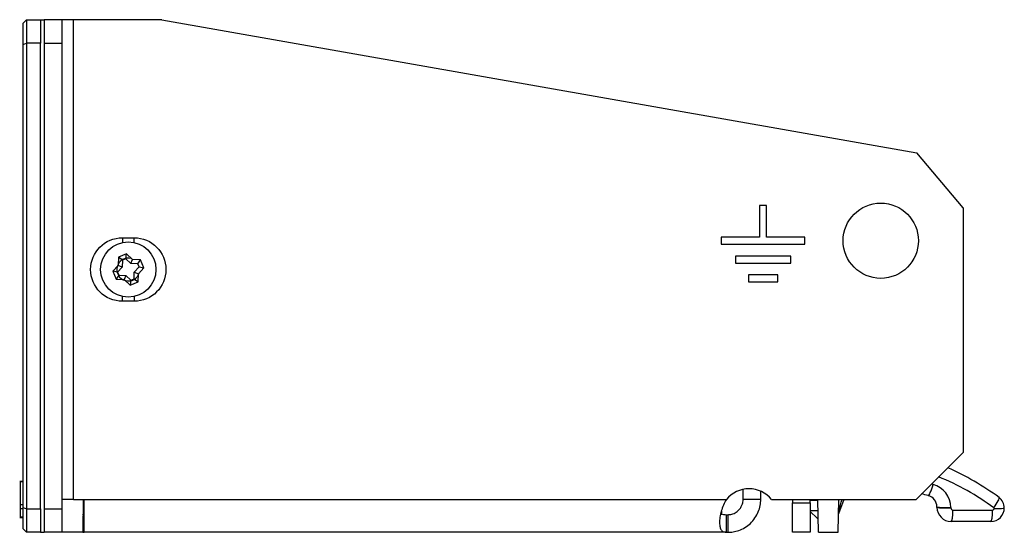
# Model space of a CAD drawing. Units: millimetres. Extents: x 190 to 812, y 454 to 640.
# Drawn here: x 728 to 812, y 454 to 498 of the extents above; entities that cross this region are included whole.
import ezdxf

# ---------------------------------------------------------------- set-up
doc = ezdxf.new("R2010")
doc.units = ezdxf.units.MM
doc.layers.add('1', color=7, linetype='CONTINUOUS', true_color=0xffffff)

msp = doc.modelspace()

# ---------------------------------------------------------------- linework, layer by layer
at = {"layer": '1', "color": 7}
for p, q in [((728.209, 497.575), (728.509, 497.875)), ((728.209, 495.751), (728.209, 497.575)), ((728.509, 497.875), (729.709, 497.875)), ((728.509, 497.875), (728.509, 495.875)), ((729.709, 497.875), (729.709, 495.875)), ((729.709, 497.875), (730.009, 497.875)), ((731.509, 497.875), (730.009, 497.875)), ((730.009, 497.875), (730.009, 495.875)), ((732.509, 497.875), (731.509, 497.875)), ((731.509, 497.875), (731.509, 495.875)), ((732.509, 457.075), (732.509, 497.875)), ((740.009, 497.875), (732.509, 497.875)), ((740.009, 497.875), (804.17, 486.561)), ((728.209, 495.751), (728.509, 495.875)), ((728.209, 456.399), (728.209, 495.751)), ((729.709, 495.875), (728.509, 495.875)), ((728.509, 495.875), (728.509, 456.275)), ((729.709, 456.275), (729.709, 495.875)), ((730.009, 495.875), (730.009, 456.275)), ((730.009, 495.875), (731.509, 495.875)), ((731.509, 495.875), (731.509, 456.275)), ((808.109, 481.867), (804.17, 486.561)), ((790.809, 482.075), (790.809, 479.375)), ((791.409, 482.075), (790.809, 482.075)), ((791.409, 479.375), (791.409, 482.075)), ((808.109, 481.867), (808.109, 461.075)), ((736.659, 479.325), (737.659, 479.325)), ((736.659, 479.325), (736.659, 478.921)), ((737.659, 478.921), (737.659, 479.325)), ((790.809, 479.375), (787.559, 479.375)), ((787.559, 479.375), (787.559, 478.775)), ((787.559, 478.775), (794.659, 478.775)), ((794.659, 479.375), (791.409, 479.375)), ((794.659, 478.775), (794.659, 479.375)), ((737.008, 477.947), (736.332, 477.668)), ((736.935, 477.535), (737.008, 477.947)), ((737.515, 477.482), (737.008, 477.947)), ((736.332, 477.668), (736.302, 476.981)), ((736.675, 477.428), (736.332, 477.668)), ((736.675, 477.428), (736.649, 476.837)), ((736.935, 477.535), (736.675, 477.428)), ((737.371, 477.135), (736.935, 477.535)), ((737.371, 477.135), (737.515, 477.482)), ((737.962, 477.109), (737.371, 477.135)), ((738.202, 477.452), (737.515, 477.482)), ((737.962, 477.109), (738.202, 477.452)), ((738.069, 476.849), (737.962, 477.109)), ((738.482, 476.776), (738.202, 477.452)), ((793.459, 477.775), (788.759, 477.775)), ((788.759, 477.775), (788.759, 477.175)), ((788.759, 477.175), (793.459, 477.175)), ((793.459, 477.175), (793.459, 477.775)), ((736.302, 476.981), (735.836, 476.474)), ((735.836, 476.474), (736.116, 475.798)), ((736.249, 476.401), (735.836, 476.474)), ((736.649, 476.837), (736.249, 476.401)), ((736.249, 476.401), (736.356, 476.141)), ((736.649, 476.837), (736.302, 476.981)), ((737.643, 475.822), (737.669, 476.413)), ((737.669, 476.413), (738.069, 476.849)), ((737.669, 476.413), (738.016, 476.269)), ((737.986, 475.581), (738.016, 476.269)), ((738.016, 476.269), (738.482, 476.776)), ((738.069, 476.849), (738.482, 476.776)), ((792.359, 476.175), (789.859, 476.175)), ((789.859, 476.175), (789.859, 475.575)), ((792.359, 475.575), (792.359, 476.175)), ((736.356, 476.141), (736.116, 475.798)), ((736.116, 475.798), (736.803, 475.767)), ((736.356, 476.141), (736.947, 476.114)), ((736.947, 476.114), (736.803, 475.767)), ((736.803, 475.767), (737.31, 475.302)), ((736.947, 476.114), (737.383, 475.714)), ((737.383, 475.714), (737.31, 475.302)), ((737.31, 475.302), (737.986, 475.581)), ((737.383, 475.714), (737.643, 475.822)), ((737.643, 475.822), (737.986, 475.581)), ((789.859, 475.575), (792.359, 475.575)), ((736.659, 473.925), (736.659, 474.329)), ((737.659, 473.925), (736.659, 473.925)), ((737.659, 474.329), (737.659, 473.925)), ((804.109, 457.075), (808.109, 461.075)), ((728.209, 458.6), (727.928, 458.6)), ((727.959, 458.6), (728.209, 458.6)), ((727.959, 458.587), (728.209, 458.587)), ((789.409, 457.075), (789.409, 457.924)), ((790.909, 457.075), (790.909, 457.766)), ((727.959, 457.577), (727.928, 457.577)), ((727.959, 457.534), (727.928, 457.534)), ((732.509, 457.075), (731.509, 457.075)), ((732.509, 457.075), (733.409, 457.075)), ((733.319, 457.075), (733.294, 454.275)), ((733.409, 457.075), (787.988, 457.075)), ((733.409, 454.275), (733.409, 457.075)), ((790.909, 457.075), (789.409, 457.075)), ((791.83, 457.075), (804.109, 457.075)), ((793.609, 457.075), (793.609, 456.775)), ((795.109, 456.775), (795.109, 457.075)), ((795.773, 456.975), (795.109, 456.975)), ((795.821, 454.275), (795.772, 457.075)), ((797.497, 454.275), (797.546, 457.075)), ((797.973, 457.075), (797.525, 455.843)), ((727.928, 456.604), (727.959, 456.604)), ((727.959, 456.643), (728.209, 456.643)), ((727.959, 456.306), (728.209, 456.306)), ((728.209, 456.399), (728.509, 456.275)), ((728.209, 454.575), (728.209, 456.399)), ((728.509, 456.275), (729.709, 456.275)), ((728.509, 456.275), (728.509, 454.275)), ((729.709, 456.275), (729.709, 454.275)), ((730.009, 456.275), (731.509, 456.275)), ((730.009, 456.275), (730.009, 454.275)), ((731.509, 456.275), (731.509, 454.275)), ((733.313, 456.127), (733.31, 456.125)), ((733.365, 456.086), (733.367, 456.202)), ((787.562, 456.083), (787.557, 455.775)), ((793.609, 454.275), (793.609, 456.775)), ((793.609, 456.775), (795.109, 456.775)), ((795.109, 456.775), (795.109, 454.275)), ((795.789, 456.101), (795.109, 456.101)), ((805.882, 456.4), (805.882, 456.438)), ((807.068, 456.385), (807.068, 456.346)), ((807.243, 456.171), (810.619, 456.171)), ((727.928, 455.536), (728.209, 455.536)), ((727.928, 455.534), (728.209, 455.534)), ((727.959, 455.587), (728.209, 455.587)), ((733.308, 455.825), (733.358, 455.776)), ((733.359, 455.776), (733.36, 455.856)), ((788.005, 454.275), (788.005, 455.775)), ((788.005, 455.775), (788.109, 455.775)), ((788.109, 455.775), (788.109, 454.275)), ((795.109, 456.057), (795.691, 455.475)), ((795.691, 455.475), (795.8, 455.475)), ((728.209, 454.575), (728.509, 454.275)), ((810.459, 455.2), (807.082, 455.2)), ((729.709, 454.275), (728.509, 454.275)), ((729.709, 454.275), (730.009, 454.275)), ((731.509, 454.275), (730.009, 454.275)), ((733.294, 454.275), (731.509, 454.275)), ((788.005, 454.275), (733.409, 454.275)), ((788.005, 454.275), (788.109, 454.275)), ((795.109, 454.275), (793.609, 454.275)), ((795.821, 454.275), (797.497, 454.275))]:
    msp.add_line(p, q, dxfattribs=at)
for centre, radius in [((801.109, 479.075), 3.2), ((737.159, 476.625), 2.35)]:
    msp.add_circle(centre, radius, dxfattribs=at)
at = {"layer": '1', "color": 7, "extrusion": (0, 0, -1)}
for centre, start, end in [((-736.659, 476.625), 270, 90), ((-737.659, 476.625), 90, 270)]:
    msp.add_arc(centre, 2.7, start, end, dxfattribs=at)
at = {"layer": '1', "color": 7}
for centre, radius, start, end in [((737.159, 476.625), 0.974, 75, 345), ((797.609, 438.897), 22.803, 53.5303, 66.23077), ((797.769, 438.843), 21.778, 53.5303, 67.71269), ((789.909, 455.475), 2.5, 39.79182, 140.20818), ((799.027, 433.151), 26.025, 75.48293, 75.79239), ((805.043, 456.385), 2.025, 0, 75.48293), ((798.866, 433.204), 25, 75.48293, 76.79446), ((804.882, 456.438), 1, 0, 75.48293), ((810.509, 456.35), 1.1, 0, 53.5303), ((733.786, 456.475), 0.5, 198.59284, 221.08338), ((807.082, 456.4), 1.2, 180, 270), ((807.243, 456.346), 0.175, 180, 270), ((810.459, 456.35), 1.15, 270, 0), ((810.619, 456.296), 0.125, 270, 0), ((810.669, 456.296), 0.075, 0, 53.5303), ((733.409, 457.075), 1.3, 265.51123, 270), ((733.712, 456.575), 0.8, 243.98295, 247.72086), ((733.409, 457.075), 2.8, 267.64874, 270)]:
    msp.add_arc(centre, radius, start, end, dxfattribs=at)
for centre, major_axis, ratio, start_param, end_param in [((805.39, 458.399), (0.257, 0.992), 0.164362, 3.141593, 4.700883), ((800.731, 467.649), (3.204, 11.635), 0.00106, 3.137461, 3.572186), ((810.554, 456.41), (0.609, 0.824), 0.156938, 4.763181, 6.283185), ((806.907, 456.438), (-1.025, 0), 0.052987, 0, 1.727659), ((806.907, 456.4), (1.025, 0), 0.052987, 3.141593, 4.869252), ((807.082, 456.225), (0, 1.025), 0.156434, 3.141593, 4.660029), ((810.459, 456.225), (0, 1.025), 0.156434, 3.141593, 4.660029), ((810.584, 456.35), (-1.025, 0), 0.052987, 1.727659, 3.141593)]:
    msp.add_ellipse(centre, major_axis=major_axis, ratio=ratio, start_param=start_param, end_param=end_param, dxfattribs=at)
for points in [[(727.959, 458.587), (727.959, 457.939), (727.959, 457.291), (727.959, 456.643)], [(727.959, 456.643), (727.959, 456.531), (727.959, 456.418), (727.959, 456.306)], [(727.959, 456.306), (727.959, 456.066), (727.959, 455.827), (727.959, 455.587)]]:
    msp.add_open_spline(points, degree=3, dxfattribs=at)
for points, knots in [([(787.988, 457.075), (787.895, 456.922), (787.811, 456.757), (787.667, 456.417), (787.605, 456.241), (787.507, 455.891), (787.47, 455.718), (787.42, 455.388), (787.408, 455.232), (787.41, 454.951), (787.423, 454.826), (787.476, 454.614), (787.514, 454.527), (787.616, 454.394), (787.678, 454.347), (787.826, 454.287), (787.911, 454.275), (788.005, 454.275)], [0, 0, 0, 0, 0.125, 0.125, 0.25, 0.25, 0.375, 0.375, 0.5, 0.5, 0.625, 0.625, 0.75, 0.75, 0.875, 0.875, 1, 1, 1, 1]), ([(788.109, 454.275), (788.248, 454.275), (788.4, 454.285), (788.72, 454.337), (788.888, 454.379), (789.227, 454.501), (789.398, 454.582), (789.728, 454.782), (789.886, 454.902), (790.176, 455.175), (790.307, 455.329), (790.533, 455.659), (790.627, 455.835), (790.774, 456.194), (790.827, 456.377), (790.894, 456.735), (790.909, 456.91), (790.909, 457.075)], [0, 0, 0, 0, 0.125, 0.125, 0.25, 0.25, 0.375, 0.375, 0.5, 0.5, 0.625, 0.625, 0.75, 0.75, 0.875, 0.875, 1, 1, 1, 1]), ([(788.109, 455.775), (788.162, 455.776), (788.265, 455.78), (788.448, 455.815), (788.639, 455.881), (788.828, 455.984), (789.018, 456.134), (789.193, 456.338), (789.325, 456.588), (789.399, 456.848), (789.405, 456.997), (789.409, 457.075)], [0, 0, 0, 0, 0.116867, 0.226408, 0.328945, 0.425524, 0.517908, 0.630861, 0.746037, 0.868053, 1, 1, 1, 1]), ([(733.27, 455.782), (733.27, 455.782), (733.27, 455.782), (733.27, 455.782), (733.271, 455.782), (733.272, 455.782), (733.274, 455.782), (733.277, 455.782), (733.28, 455.781), (733.284, 455.781), (733.288, 455.78), (733.294, 455.78), (733.299, 455.779), (733.306, 455.779), (733.312, 455.778), (733.319, 455.778), (733.323, 455.778), (733.326, 455.777)], [0, 0, 0, 0, 0.002735, 0.051843, 0.150046, 0.199136, 0.297275, 0.346318, 0.444336, 0.493306, 0.591148, 0.640015, 0.737624, 0.786359, 0.883675, 0.93225, 1, 1, 1, 1]), ([(787.498, 455.914), (787.518, 455.894), (787.588, 455.839), (787.749, 455.783), (787.917, 455.778), (788.005, 455.775)], [0, 0, 0, 0, 0.184404, 0.575518, 1, 1, 1, 1])]:
    msp.add_open_spline(points, degree=3, knots=knots, dxfattribs=at)

doc.saveas('drawing.dxf')
